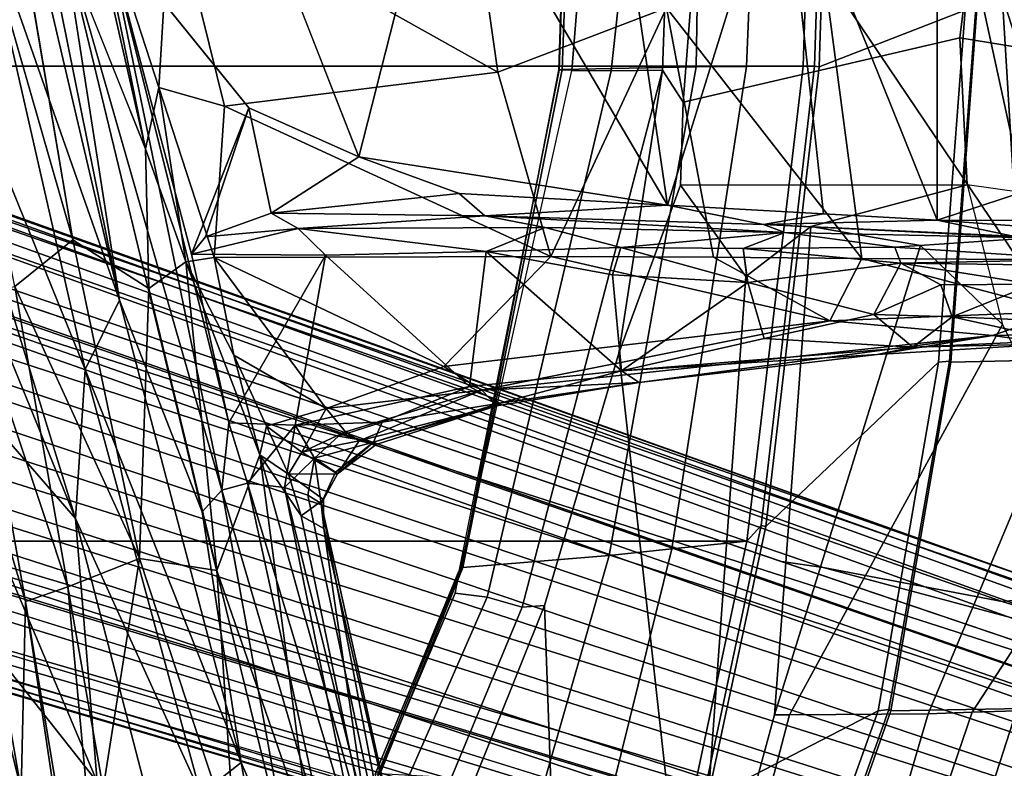
# Model space of a CAD drawing. Units: inches. Extents: x -10 to 220, y 6 to 130.
# Drawn here: x 51 to 54, y 24 to 26 of the extents above; entities that cross this region are included whole.
import ezdxf

# ---------------------------------------------------------------- set-up
doc = ezdxf.new("R2010")
doc.units = ezdxf.units.IN
doc.header["$MEASUREMENT"] = 0
for name, color, linetype in [('SEAT-BASE', 5, 'Continuous'), ('SEAT-CHASSIS', 5, 'Continuous'), ('SEAT-FABRIC', 5, 'Continuous'), ('SEAT-FRAME', 5, 'Continuous')]:
    doc.layers.add(name, color=color, linetype=linetype)

# ---------------------------------------------------------------- blocks, each defined once
blk = doc.blocks.new('1AERON2_B_TLIMANGL_ARMS_POSTUREFITSL_3T')
at = {"layer": 'SEAT-BASE'}
for points in [[(-0.6744, -1.1905, 4.1832), (-4.0382, -11.6139, 3.1616), (-4.1668, -11.6385, 3.2423), (-0.719, -1.1512, 4.3018)], [(-0.9319, -1.4933, 5.6622), (-0.719, -1.1512, 4.3018), (-4.1668, -11.6385, 3.2423), (-3.3384, -9.5727, 3.9879)], [(-0.6744, -1.1905, 4.1832), (-0.5847, -1.2614, 4.119), (-3.9113, -11.6394, 3.1096), (-4.0382, -11.6139, 3.1616)], [(-0.4265, -1.3128, 4.119), (-3.7957, -11.6821, 3.0957), (-3.9113, -11.6394, 3.1096), (-0.5847, -1.2614, 4.119)], [(-0.2684, -1.3642, 4.119), (-3.6772, -11.7154, 3.1096), (-3.7957, -11.6821, 3.0957), (-0.4265, -1.3128, 4.119)], [(-0.2684, -1.3642, 4.119), (-0.1542, -1.3595, 4.1832), (-3.5595, -11.7694, 3.1616), (-3.6772, -11.7154, 3.1096)], [(-0.095, -1.3539, 4.3018), (-3.47, -11.8649, 3.2423), (-3.5595, -11.7694, 3.1616), (-0.1542, -1.3595, 4.1832)], [(-0.095, -1.3539, 4.3018), (-0.1239, -1.7559, 5.6622), (-2.9258, -9.7068, 3.9879), (-3.47, -11.8649, 3.2423)], [(-0.9319, -1.4933, 5.6622), (-3.3384, -9.5727, 3.9879), (-3.3783, -9.5833, 4.1787), (-0.9734, -1.5819, 5.8711)], [(-1.0187, -1.578, 6.004), (-3.4299, -9.5829, 4.297), (-3.4972, -9.548, 4.4046), (-1.032, -1.6207, 6.1381)], [(-1.0187, -1.578, 6.004), (-0.9734, -1.5819, 5.8711), (-3.3783, -9.5833, 4.1787), (-3.4299, -9.5829, 4.297)], [(-1.032, -1.6207, 6.1381), (-3.1003, -8.2717, 4.6837), (-3.1559, -8.3768, 4.7054), (-1.0913, -1.6518, 6.156)], [(-1.2495, -1.6518, 6.5161), (-4.324, -12.2313, 4.2077), (-4.3746, -12.7122, 4.1389), (-1.0437, -1.701, 6.6264)], [(-1.2495, -1.6518, 6.5161), (-1.3248, -1.7804, 6.4477), (-3.8678, -10.5115, 4.5256), (-4.324, -12.2313, 4.2077)], [(-1.2492, -1.7567, 6.1669), (-1.0913, -1.6518, 6.156), (-3.1559, -8.3768, 4.7054), (-3.3759, -8.8451, 4.6181)], [(-0.8432, -1.8393, 6.6746), (-1.0437, -1.701, 6.6264), (-4.3746, -12.7122, 4.1389), (-4.2654, -12.7109, 4.1776)], [(-3.47, -8.8482, 4.7721), (-3.6648, -9.5971, 4.6557), (-1.3855, -1.7651, 6.3529), (-1.3883, -1.7602, 6.3093)], [(-3.47, -8.8482, 4.7721), (-1.3883, -1.7602, 6.3093), (-1.7149, -2.8952, 6.0373), (-3.5024, -8.957, 4.6757)], [(-0.1423, -1.8519, 5.8711), (-2.8999, -9.7388, 4.1787), (-2.9258, -9.7068, 3.9879), (-0.1239, -1.7559, 5.6622)], [(-1.3697, -1.7747, 6.3972), (-3.6981, -9.7963, 4.6397), (-3.8678, -10.5115, 4.5256), (-1.3248, -1.7804, 6.4477)], [(-3.6648, -9.5971, 4.6557), (-1.3855, -1.7651, 6.3529), (-1.3697, -1.7747, 6.3972), (-3.6981, -9.7963, 4.6397)], [(-0.7398, -1.9027, 6.6862), (-0.8432, -1.8393, 6.6746), (-4.2654, -12.7109, 4.1776), (-4.1487, -12.7665, 4.1833)], [(-0.1423, -1.8519, 5.8711), (-0.1033, -1.8754, 6.004), (-2.8578, -9.7688, 4.297), (-2.8999, -9.7388, 4.1787)], [(-0.1177, -1.9177, 6.1381), (-2.7829, -9.7801, 4.4046), (-2.8578, -9.7688, 4.297), (-0.1033, -1.8754, 6.004)], [(-4.1476, -12.7669, 4.1833), (-0.5199, -1.9742, 6.6862), (-0.7398, -1.9027, 6.6862), (-4.1487, -12.7665, 4.1833)], [(-0.088, -1.9778, 6.156), (-2.3706, -8.632, 4.7054), (-2.3538, -8.5142, 4.6837), (-0.1177, -1.9177, 6.1381)], [(-4.1476, -12.7669, 4.1833), (-4.0205, -12.7905, 4.1776), (-0.399, -1.9836, 6.6746), (-0.5199, -1.9742, 6.6862)], [(-4.0205, -12.7905, 4.1776), (-3.9329, -12.8557, 4.1389), (-0.1555, -1.9896, 6.6264), (-0.399, -1.9836, 6.6746)], [(-0.088, -1.9778, 6.156), (-0.0219, -2.1555, 6.1669), (-2.4678, -9.1401, 4.6181), (-2.3706, -8.632, 4.7054)], [(-0.1555, -1.9896, 6.6264), (-3.9329, -12.8557, 4.1389), (-3.6912, -12.4369, 4.2077), (0.04, -2.0708, 6.5161)], [(-3.6912, -12.4369, 4.2077), (-3.0494, -10.7774, 4.5256), (0.0253, -2.2191, 6.4477), (0.04, -2.0708, 6.5161)], [(0.0253, -2.2191, 6.4477), (-3.0494, -10.7774, 4.5256), (-2.7663, -10.099, 4.6397), (0.0649, -2.2409, 6.3972)], [(0.0834, -2.2423, 6.3529), (0.0649, -2.2409, 6.3972), (-2.7663, -10.099, 4.6397), (-2.6762, -9.9184, 4.6557)], [(0.0886, -2.2401, 6.3093), (0.0834, -2.2423, 6.3529), (-2.6762, -9.9184, 4.6557), (-2.3936, -9.1979, 4.7721)], [(-2.4313, -9.3051, 4.6757), (-0.3144, -3.3503, 6.0373), (0.0886, -2.2401, 6.3093), (-2.3936, -9.1979, 4.7721)], [(-2.1163, -4.3524, 5.6397), (-3.5024, -8.957, 4.6757), (-1.7149, -2.8952, 6.0373), (-1.9862, -3.8565, 5.78)], [(-0.6599, -4.2874, 5.78), (-0.3144, -3.3503, 6.0373), (-2.4313, -9.3051, 4.6757), (-0.8462, -4.7651, 5.6397)], [(-2.077, -4.2976, 5.633), (-3.4875, -8.973, 4.6372), (-3.5024, -8.957, 4.6757), (-2.1163, -4.3524, 5.6397)], [(-2.3126, -5.3009, 5.3925), (-3.3759, -8.8451, 4.6181), (-3.4875, -8.973, 4.6372), (-2.077, -4.2976, 5.633)], [(-0.8457, -4.6977, 5.633), (-2.4527, -9.3092, 4.6372), (-2.4678, -9.1401, 4.6181), (-1.2449, -5.6478, 5.3925)], [(-0.8462, -4.7651, 5.6397), (-2.4313, -9.3051, 4.6757), (-2.4527, -9.3092, 4.6372), (-0.8457, -4.6977, 5.633)], [(-2.3706, -8.632, 4.7054), (-2.7566, -10.0789, 4.4201), (-2.7829, -9.7801, 4.4046), (-2.3538, -8.5142, 4.6837)], [(-2.3706, -8.632, 4.7054), (-2.3706, -8.632, 4.7054), (-2.4678, -9.1401, 4.6181), (-2.7566, -10.0789, 4.4201)], [(-2.7566, -10.0789, 4.4201), (-2.4678, -9.1401, 4.6181), (-2.4527, -9.3092, 4.6372), (-2.7208, -10.0937, 4.4593)]]:
    blk.add_3dface(points, dxfattribs=at)
at = {"layer": 'SEAT-CHASSIS'}
for points in [[(-2.2323, -6.5098, 14.7682), (-0.2635, -5.7075, 14.6088), (-1.6616, -6.0146, 14.4086)], [(-0.2635, -5.7075, 14.6088), (-2.2323, -6.5098, 14.7682), (-0.203, -5.8857, 14.9404)], [(-0.203, -5.8857, 14.9404), (-2.2323, -6.5098, 14.7682), (-1.8092, -6.5375, 15.0401)], [(-1.8092, -6.5375, 15.0401), (-0.4566, -6.2286, 15.3731), (-0.203, -5.8857, 14.9404)], [(-1.5739, -6.3376, 14.1472), (0.7491, -5.8725, 14.5993), (-1.4409, -6.5021, 14.369)], [(0.7491, -5.8725, 14.5993), (-0.0987, -6.2749, 14.7264), (-1.4409, -6.5021, 14.369)], [(-1.6616, -6.0146, 14.4086), (-2.9795, -6.5711, 14.5545), (-2.2323, -6.5098, 14.7682)], [(-2.9795, -6.5711, 14.5545), (-1.6616, -6.0146, 14.4086), (-2.4814, -6.1774, 14.3218)], [(-1.6127, -6.6351, 15.3838), (0.8264, -6.0618, 15.8743), (-0.4566, -6.2286, 15.3731)], [(0.8264, -6.0618, 15.8743), (-1.6127, -6.6351, 15.3838), (0.8416, -6.1381, 15.9534)], [(-3.3095, -6.2823, 14.1355), (-1.9904, -6.1073, 14.1175), (-3.86, -6.3733, 13.9938)], [(-3.86, -6.3733, 13.9938), (-1.9904, -6.1073, 14.1175), (-3.0032, -6.3558, 13.9398)], [(-1.9904, -6.1073, 14.1175), (-1.6102, -6.1133, 14.1054), (-3.0032, -6.3558, 13.9398)], [(-3.0032, -6.3558, 13.9398), (-1.6102, -6.1133, 14.1054), (-2.4671, -6.3681, 13.9686)], [(-1.6102, -6.1133, 14.1054), (-1.5988, -6.2125, 14.0833), (-2.4671, -6.3681, 13.9686)], [(0.8416, -6.1381, 15.9534), (-1.6127, -6.6351, 15.3838), (-0.5685, -6.4718, 15.6807)], [(-2.9795, -6.5711, 14.5545), (-2.4814, -6.1774, 14.3218), (-3.3014, -6.3206, 14.2623)], [(-2.4261, -6.4883, 14.0204), (-2.4671, -6.3681, 13.9686), (-1.5988, -6.2125, 14.0833)], [(-1.5988, -6.2125, 14.0833), (-1.5739, -6.3376, 14.1472), (-2.4261, -6.4883, 14.0204)], [(-0.4566, -6.2286, 15.3731), (-1.8092, -6.5375, 15.0401), (-1.6127, -6.6351, 15.3838)], [(-1.1824, -6.7082, 14.7941), (-0.0987, -6.2749, 14.7264), (0.0879, -6.4186, 15.0466)], [(-1.5739, -6.3376, 14.1472), (-2.345, -6.6912, 14.2245), (-2.4261, -6.4883, 14.0204)], [(-2.345, -6.6912, 14.2245), (-1.5739, -6.3376, 14.1472), (-1.4409, -6.5021, 14.369)], [(-4.1559, -6.6477, 13.8417), (-2.4671, -6.3681, 13.9686), (-2.4261, -6.4883, 14.0204)], [(-2.4671, -6.3681, 13.9686), (-4.1559, -6.6477, 13.8417), (-3.2751, -6.4893, 13.8934)], [(-3.0032, -6.3558, 13.9398), (-2.4671, -6.3681, 13.9686), (-3.2751, -6.4893, 13.8934)], [(-0.4026, -6.5499, 14.9499), (-1.1824, -6.7082, 14.7941), (0.0879, -6.4186, 15.0466)], [(-2.1516, -6.9248, 15.4641), (-0.5685, -6.4718, 15.6807), (-2.2129, -6.8691, 15.4208)], [(-2.2129, -6.8691, 15.4208), (-0.5685, -6.4718, 15.6807), (-1.6127, -6.6351, 15.3838)], [(-0.5685, -6.4718, 15.6807), (-2.1516, -6.9248, 15.4641), (-0.5659, -6.597, 15.7112)], [(-4.1559, -6.6477, 13.8417), (-2.4261, -6.4883, 14.0204), (-2.9977, -6.5882, 13.9521)], [(-3.0141, -6.8659, 14.9695), (-2.2323, -6.5098, 14.7682), (-3.2497, -6.7742, 14.7194)], [(-2.2323, -6.5098, 14.7682), (-2.9795, -6.5711, 14.5545), (-3.2497, -6.7742, 14.7194)], [(-1.8092, -6.5375, 15.0401), (-2.2323, -6.5098, 14.7682), (-3.0141, -6.8659, 14.9695)], [(-2.4261, -6.4883, 14.0204), (-2.345, -6.6912, 14.2245), (-2.9977, -6.5882, 13.9521)], [(-2.345, -6.6912, 14.2245), (-1.4409, -6.5021, 14.369), (-1.5794, -6.7179, 14.5842)], [(-2.9246, -6.9802, 15.2926), (-1.8092, -6.5375, 15.0401), (-3.0141, -6.8659, 14.9695)], [(-1.6127, -6.6351, 15.3838), (-1.8092, -6.5375, 15.0401), (-2.9246, -6.9802, 15.2926)], [(-1.1824, -6.7082, 14.7941), (-0.4026, -6.5499, 14.9499), (-1.009, -6.7461, 14.877)], [(-0.4026, -6.5499, 14.9499), (-0.445, -6.7803, 15.0232), (-1.009, -6.7461, 14.877)], [(-2.9977, -6.5882, 13.9521), (-2.345, -6.6912, 14.2245), (-3.1694, -6.9628, 14.2297)], [(-1.9599, -6.945, 15.5006), (-0.5659, -6.597, 15.7112), (-2.1516, -6.9248, 15.4641)], [(-1.4815, -6.8395, 15.5665), (-0.5659, -6.597, 15.7112), (-1.9599, -6.945, 15.5006)], [(-1.4815, -6.8395, 15.5665), (-1.0665, -7.0015, 15.6453), (-0.5659, -6.597, 15.7112)], [(-1.6127, -6.6351, 15.3838), (-2.9246, -6.9802, 15.2926), (-2.2129, -6.8691, 15.4208)], [(-2.345, -6.6912, 14.2245), (-2.3795, -6.9113, 14.4703), (-3.1694, -6.9628, 14.2297)], [(-1.5794, -6.7179, 14.5842), (-2.3795, -6.9113, 14.4703), (-2.345, -6.6912, 14.2245)], [(-1.1824, -6.7082, 14.7941), (-1.5039, -6.8227, 14.8014), (-1.5794, -6.7179, 14.5842)], [(-1.5036, -6.8232, 14.8019), (-1.1824, -6.7082, 14.7941), (-1.009, -6.7461, 14.877)], [(-2.3795, -6.9113, 14.4703), (-1.5794, -6.7179, 14.5842), (-1.5039, -6.8227, 14.8014)], [(-1.4914, -6.9037, 14.8689), (-1.5036, -6.8232, 14.8019), (-1.009, -6.7461, 14.877)], [(-1.4914, -6.9037, 14.8689), (-1.009, -6.7461, 14.877), (-1.0613, -6.9327, 14.9306)], [(-0.445, -6.7803, 15.0232), (-1.0613, -6.9327, 14.9306), (-1.009, -6.7461, 14.877)], [(-0.9649, -7.7083, 15.1152), (-1.0613, -6.9327, 14.9306), (-0.445, -6.7803, 15.0232)], [(-0.5087, -7.6433, 15.1787), (-0.9649, -7.7083, 15.1152), (-0.445, -6.7803, 15.0232)], [(-2.0512, -7.0326, 14.8656), (-2.3795, -6.9113, 14.4703), (-1.5039, -6.8227, 14.8014)], [(-2.0512, -7.0326, 14.8656), (-1.5039, -6.8227, 14.8014), (-1.7688, -6.9592, 14.8622)], [(-1.4815, -6.8395, 15.5665), (-1.9599, -6.945, 15.5006), (-1.485, -7.2196, 15.5878)], [(-1.7688, -6.9592, 14.8622), (-1.5039, -6.8227, 14.8014), (-1.4914, -6.9037, 14.8689)], [(-1.4815, -6.8395, 15.5665), (-1.485, -7.2196, 15.5878), (-1.4087, -7.1419, 15.6425)], [(-1.4815, -6.8395, 15.5665), (-1.4324, -6.8784, 15.5815), (-1.0665, -7.0015, 15.6453)], [(-1.4815, -6.8395, 15.5665), (-1.4087, -7.1419, 15.6425), (-1.4324, -6.8784, 15.5815)], [(-3.0141, -6.8659, 14.9695), (-4.322, -7.2308, 15.1998), (-2.9246, -6.9802, 15.2926)], [(-3.2675, -7.129, 15.3424), (-2.1516, -6.9248, 15.4641), (-2.2129, -6.8691, 15.4208)], [(-3.2675, -7.129, 15.3424), (-2.2129, -6.8691, 15.4208), (-2.9246, -6.9802, 15.2926)], [(-1.4914, -6.9037, 14.8689), (-1.9194, -7.2218, 14.9909), (-1.7688, -6.9592, 14.8622)], [(-1.9194, -7.2218, 14.9909), (-1.4914, -6.9037, 14.8689), (-1.8004, -7.5552, 15.0631)], [(-1.4914, -6.9037, 14.8689), (-1.4884, -7.8592, 15.0912), (-1.8004, -7.5552, 15.0631)], [(-1.4884, -7.8592, 15.0912), (-1.4914, -6.9037, 14.8689), (-1.0613, -6.9327, 14.9306)], [(-1.4324, -6.8784, 15.5815), (-1.3649, -7.0648, 15.6525), (-1.0665, -7.0015, 15.6453)], [(-1.4087, -7.1419, 15.6425), (-1.3649, -7.0648, 15.6525), (-1.4324, -6.8784, 15.5815)], [(-3.2675, -7.129, 15.3424), (-3.1983, -7.232, 15.3702), (-2.1516, -6.9248, 15.4641)], [(-2.1516, -6.9248, 15.4641), (-3.1983, -7.232, 15.3702), (-2.132, -6.9976, 15.48)], [(-2.3795, -6.9113, 14.4703), (-3.1558, -7.1794, 14.5135), (-3.1694, -6.9628, 14.2297)], [(-3.1558, -7.1794, 14.5135), (-2.3795, -6.9113, 14.4703), (-2.0512, -7.0326, 14.8656)], [(-2.132, -6.9976, 15.48), (-1.9599, -6.945, 15.5006), (-2.1516, -6.9248, 15.4641)], [(-1.9669, -7.1332, 15.5045), (-1.9599, -6.945, 15.5006), (-2.132, -6.9976, 15.48)], [(-1.9701, -7.0522, 14.9119), (-2.0512, -7.0326, 14.8656), (-1.7688, -6.9592, 14.8622)], [(-1.7688, -6.9592, 14.8622), (-1.9194, -7.2218, 14.9909), (-1.9701, -7.0522, 14.9119)], [(-1.485, -7.2196, 15.5878), (-1.9599, -6.945, 15.5006), (-1.9669, -7.1332, 15.5045)], [(-0.9649, -7.7083, 15.1152), (-1.4884, -7.8592, 15.0912), (-1.0613, -6.9327, 14.9306)], [(-2.9246, -6.9802, 15.2926), (-4.322, -7.2308, 15.1998), (-3.2675, -7.129, 15.3424)], [(-0.2617, -7.5542, 15.9732), (-0.3406, -6.9756, 15.8048), (-1.2056, -7.3139, 15.7479)], [(-2.132, -6.9976, 15.48), (-3.1984, -7.3176, 15.3501), (-2.1434, -7.103, 15.4506)], [(-3.1983, -7.232, 15.3702), (-3.1984, -7.3176, 15.3501), (-2.132, -6.9976, 15.48)], [(-1.9669, -7.1332, 15.5045), (-2.132, -6.9976, 15.48), (-2.1434, -7.103, 15.4506)], [(-1.2056, -7.3139, 15.7479), (-1.0665, -7.0015, 15.6453), (-1.3649, -7.0648, 15.6525)], [(-2.2239, -7.1503, 15.0312), (-3.2085, -7.355, 14.8386), (-2.0512, -7.0326, 14.8656)], [(-3.1558, -7.1794, 14.5135), (-2.0512, -7.0326, 14.8656), (-3.2085, -7.355, 14.8386)], [(-2.0512, -7.0326, 14.8656), (-2.106, -7.1146, 14.9827), (-2.2239, -7.1503, 15.0312)], [(-2.106, -7.1146, 14.9827), (-2.0512, -7.0326, 14.8656), (-1.9701, -7.0522, 14.9119)], [(-2.106, -7.1146, 14.9827), (-1.9701, -7.0522, 14.9119), (-2.0433, -7.1522, 15.0048)], [(-2.0433, -7.1522, 15.0048), (-1.9701, -7.0522, 14.9119), (-1.9194, -7.2218, 14.9909)], [(-1.3726, -7.6715, 15.837), (-1.3649, -7.0648, 15.6525), (-1.4087, -7.1419, 15.6425)], [(-1.3649, -7.0648, 15.6525), (-1.3726, -7.6715, 15.837), (-1.3099, -7.5985, 15.8421)], [(-1.3649, -7.0648, 15.6525), (-1.3099, -7.5985, 15.8421), (-1.2056, -7.3139, 15.7479)], [(-2.1434, -7.103, 15.4506), (-3.1984, -7.3176, 15.3501), (-3.8342, -7.522, 15.2409)], [(-2.1655, -7.1693, 15.3953), (-2.1434, -7.103, 15.4506), (-3.8342, -7.522, 15.2409)], [(-2.1783, -7.2137, 15.2136), (-2.2239, -7.1503, 15.0312), (-2.106, -7.1146, 14.9827)], [(-2.1783, -7.2137, 15.2136), (-2.106, -7.1146, 14.9827), (-2.1047, -7.2533, 15.2238)], [(-2.0605, -7.1879, 15.4433), (-2.1434, -7.103, 15.4506), (-2.1655, -7.1693, 15.3953)], [(-2.1434, -7.103, 15.4506), (-2.0605, -7.1879, 15.4433), (-1.9669, -7.1332, 15.5045)], [(-2.0433, -7.1522, 15.0048), (-2.1047, -7.2533, 15.2238), (-2.106, -7.1146, 14.9827)], [(-2.2604, -7.2151, 15.2149), (-3.2085, -7.355, 14.8386), (-2.2239, -7.1503, 15.0312)], [(-2.2239, -7.1503, 15.0312), (-2.1783, -7.2137, 15.2136), (-2.2604, -7.2151, 15.2149)], [(-2.0433, -7.1522, 15.0048), (-2.0116, -7.315, 15.1589), (-2.1047, -7.2533, 15.2238)], [(-1.9669, -7.1332, 15.5045), (-2.0605, -7.1879, 15.4433), (-1.998, -7.2565, 15.4638)], [(-1.9862, -7.2766, 15.0759), (-2.0433, -7.1522, 15.0048), (-1.9194, -7.2218, 14.9909)], [(-2.0433, -7.1522, 15.0048), (-1.9862, -7.2766, 15.0759), (-2.0116, -7.315, 15.1589)], [(-1.9669, -7.1332, 15.5045), (-1.998, -7.2565, 15.4638), (-1.9581, -7.3805, 15.4657)], [(-1.9669, -7.1332, 15.5045), (-1.8574, -7.6279, 15.572), (-1.485, -7.2196, 15.5878)], [(-1.9581, -7.3805, 15.4657), (-1.8574, -7.6279, 15.572), (-1.9669, -7.1332, 15.5045)], [(-1.485, -7.2196, 15.5878), (-1.474, -7.6752, 15.6545), (-1.4087, -7.1419, 15.6425)], [(-1.4061, -7.8426, 15.7823), (-1.4087, -7.1419, 15.6425), (-1.474, -7.6752, 15.6545)], [(-1.4087, -7.1419, 15.6425), (-1.4061, -7.8426, 15.7823), (-1.3726, -7.6715, 15.837)], [(-3.8342, -7.522, 15.2409), (-2.1892, -7.2068, 15.3249), (-2.1655, -7.1693, 15.3953)], [(-2.1892, -7.2068, 15.3249), (-2.0605, -7.1879, 15.4433), (-2.1655, -7.1693, 15.3953)], [(-2.1892, -7.2068, 15.3249), (-3.8342, -7.522, 15.2409), (-3.5023, -7.4998, 15.1548)], [(-3.5023, -7.4998, 15.1548), (-2.2604, -7.2151, 15.2149), (-2.1892, -7.2068, 15.3249)], [(-2.1892, -7.2068, 15.3249), (-2.2604, -7.2151, 15.2149), (-2.1783, -7.2137, 15.2136)], [(-2.0605, -7.1879, 15.4433), (-2.1892, -7.2068, 15.3249), (-2.0999, -7.2475, 15.3469)], [(-2.1783, -7.2137, 15.2136), (-2.1047, -7.2533, 15.2238), (-2.1892, -7.2068, 15.3249)], [(-2.1892, -7.2068, 15.3249), (-2.1047, -7.2533, 15.2238), (-2.0999, -7.2475, 15.3469)], [(-2.0605, -7.1879, 15.4433), (-2.0999, -7.2475, 15.3469), (-2.0151, -7.3556, 15.3707)], [(-1.998, -7.2565, 15.4638), (-2.0605, -7.1879, 15.4433), (-2.0151, -7.3556, 15.3707)], [(-3.2085, -7.355, 14.8386), (-2.2604, -7.2151, 15.2149), (-3.5023, -7.4998, 15.1548)], [(-1.8676, -7.6632, 15.1741), (-1.9862, -7.2766, 15.0759), (-1.9194, -7.2218, 14.9909)], [(-1.9194, -7.2218, 14.9909), (-1.8004, -7.5552, 15.0631), (-1.8676, -7.6632, 15.1741)], [(-1.8574, -7.6279, 15.572), (-1.474, -7.6752, 15.6545), (-1.485, -7.2196, 15.5878)], [(-2.0151, -7.3556, 15.3707), (-2.0999, -7.2475, 15.3469), (-2.1047, -7.2533, 15.2238)], [(-2.0221, -7.363, 15.2752), (-2.1047, -7.2533, 15.2238), (-2.0116, -7.315, 15.1589)], [(-2.0221, -7.363, 15.2752), (-2.0151, -7.3556, 15.3707), (-2.1047, -7.2533, 15.2238)], [(-2.0151, -7.3556, 15.3707), (-1.9581, -7.3805, 15.4657), (-1.998, -7.2565, 15.4638)], [(-2.0116, -7.315, 15.1589), (-1.9862, -7.2766, 15.0759), (-1.8676, -7.6632, 15.1741)], [(-2.0116, -7.315, 15.1589), (-1.9124, -7.7061, 15.3417), (-2.0221, -7.363, 15.2752)], [(-1.9124, -7.7061, 15.3417), (-2.0116, -7.315, 15.1589), (-1.8676, -7.6632, 15.1741)], [(-0.2617, -7.5542, 15.9732), (-1.2056, -7.3139, 15.7479), (-1.3422, -8.1907, 16.0593)], [(-1.3422, -8.1907, 16.0593), (-1.2056, -7.3139, 15.7479), (-1.3099, -7.5985, 15.8421)], [(-1.9124, -7.7061, 15.3417), (-2.0151, -7.3556, 15.3707), (-2.0221, -7.363, 15.2752)], [(-1.9045, -7.7148, 15.4497), (-1.9581, -7.3805, 15.4657), (-2.0151, -7.3556, 15.3707)], [(-1.9124, -7.7061, 15.3417), (-1.9045, -7.7148, 15.4497), (-2.0151, -7.3556, 15.3707)], [(-1.9045, -7.7148, 15.4497), (-1.8574, -7.6279, 15.572), (-1.9581, -7.3805, 15.4657)], [(-1.8676, -7.6632, 15.1741), (-1.8004, -7.5552, 15.0631), (-1.6709, -8.6509, 15.4108)], [(-1.8004, -7.5552, 15.0631), (-1.4884, -7.8592, 15.0912), (-1.6709, -8.6509, 15.4108)], [(-0.1339, -8.0129, 16.1372), (-0.2617, -7.5542, 15.9732), (-1.3422, -8.1907, 16.0593)], [(-1.3726, -7.6715, 15.837), (-1.3422, -8.1907, 16.0593), (-1.3099, -7.5985, 15.8421)], [(-1.8131, -8.0601, 15.6566), (-1.8574, -7.6279, 15.572), (-1.9045, -7.7148, 15.4497)], [(-1.474, -7.6752, 15.6545), (-1.8574, -7.6279, 15.572), (-1.8131, -8.0601, 15.6566)], [(-0.9649, -7.7083, 15.1152), (-0.5087, -7.6433, 15.1787), (-0.7823, -8.1877, 15.2831)], [(-1.8676, -7.6632, 15.1741), (-1.8463, -8.1096, 15.4782), (-1.9124, -7.7061, 15.3417)], [(-1.8676, -7.6632, 15.1741), (-1.6709, -8.6509, 15.4108), (-1.7121, -9.1131, 15.7196)], [(-1.8676, -7.6632, 15.1741), (-1.7121, -9.1131, 15.7196), (-1.8463, -8.1096, 15.4782)], [(-1.8131, -8.0601, 15.6566), (-1.5402, -8.0345, 15.7072), (-1.474, -7.6752, 15.6545)], [(-1.4632, -8.0578, 15.7524), (-1.474, -7.6752, 15.6545), (-1.5402, -8.0345, 15.7072)], [(-1.474, -7.6752, 15.6545), (-1.4632, -8.0578, 15.7524), (-1.4061, -7.8426, 15.7823)], [(-1.3972, -8.4628, 16.1333), (-1.3726, -7.6715, 15.837), (-1.4203, -8.5238, 15.9779)], [(-1.3726, -7.6715, 15.837), (-1.4061, -7.8426, 15.7823), (-1.4203, -8.5238, 15.9779)], [(-1.3422, -8.1907, 16.0593), (-1.3726, -7.6715, 15.837), (-1.3972, -8.4628, 16.1333)], [(-1.9124, -7.7061, 15.3417), (-1.8463, -8.1096, 15.4782), (-1.9045, -7.7148, 15.4497)], [(-0.7823, -8.1877, 15.2831), (-1.4884, -7.8592, 15.0912), (-0.9649, -7.7083, 15.1152)], [(-1.8463, -8.1096, 15.4782), (-1.8131, -8.0601, 15.6566), (-1.9045, -7.7148, 15.4497)], [(-1.4632, -8.0578, 15.7524), (-1.4203, -8.5238, 15.9779), (-1.4061, -7.8426, 15.7823)], [(-1.4884, -7.8592, 15.0912), (-1.4903, -8.3212, 15.2357), (-1.6709, -8.6509, 15.4108)], [(-1.4903, -8.3212, 15.2357), (-1.4884, -7.8592, 15.0912), (-0.7823, -8.1877, 15.2831)], [(-0.2933, -8.5172, 16.3525), (-0.1339, -8.0129, 16.1372), (-1.3422, -8.1907, 16.0593)], [(-1.5625, -8.4182, 15.8098), (-1.5402, -8.0345, 15.7072), (-1.8131, -8.0601, 15.6566)], [(-1.4632, -8.0578, 15.7524), (-1.5402, -8.0345, 15.7072), (-1.5625, -8.4177, 15.8097)], [(-1.8131, -8.0601, 15.6566), (-1.8463, -8.1096, 15.4782), (-1.7667, -8.7857, 15.7309)], [(-1.7215, -8.4645, 15.7827), (-1.5625, -8.4182, 15.8098), (-1.8131, -8.0601, 15.6566)], [(-1.8131, -8.0601, 15.6566), (-1.7667, -8.7857, 15.7309), (-1.7457, -8.8868, 15.8614)], [(-1.7457, -8.8868, 15.8614), (-1.7215, -8.4645, 15.7827), (-1.8131, -8.0601, 15.6566)], [(-1.4652, -8.4049, 15.8604), (-1.4632, -8.0578, 15.7524), (-1.5625, -8.4177, 15.8097)], [(-1.4632, -8.0578, 15.7524), (-1.4652, -8.4049, 15.8604), (-1.4203, -8.5238, 15.9779)], [(-1.7667, -8.7857, 15.7309), (-1.8463, -8.1096, 15.4782), (-1.7121, -9.1131, 15.7196)], [(-1.4942, -8.7417, 15.409), (-0.7823, -8.1877, 15.2831), (-0.6786, -8.6343, 15.4759)], [(-0.7823, -8.1877, 15.2831), (-1.4942, -8.7417, 15.409), (-1.4903, -8.3212, 15.2357)], [(-1.3972, -8.4628, 16.1333), (-1.3673, -8.6329, 16.2553), (-1.3422, -8.1907, 16.0593)], [(-1.3673, -8.6329, 16.2553), (-0.2933, -8.5172, 16.3525), (-1.3422, -8.1907, 16.0593)], [(-1.4903, -8.3212, 15.2357), (-1.4942, -8.7417, 15.409), (-1.6709, -8.6509, 15.4108)], [(-1.4652, -8.4049, 15.8604), (-1.5625, -8.4182, 15.8098), (-1.5068, -8.8523, 16.0004)], [(-1.4652, -8.4049, 15.8604), (-1.5068, -8.8523, 16.0004), (-1.4619, -8.8359, 16.0426)], [(-1.4619, -8.8359, 16.0426), (-1.4203, -8.5238, 15.9779), (-1.4652, -8.4049, 15.8604)], [(-1.6525, -8.7765, 15.9182), (-1.5625, -8.4182, 15.8098), (-1.7215, -8.4645, 15.7827)], [(-1.6525, -8.7765, 15.9182), (-1.5068, -8.8523, 16.0004), (-1.5625, -8.4182, 15.8098)], [(-1.6525, -8.7765, 15.9182), (-1.7215, -8.4645, 15.7827), (-1.7457, -8.8868, 15.8614)], [(-1.4306, -9.1716, 16.5136), (-1.3972, -8.4628, 16.1333), (-1.4349, -9.2273, 16.3961)], [(-1.4203, -8.5238, 15.9779), (-1.4349, -9.2273, 16.3961), (-1.3972, -8.4628, 16.1333)], [(-1.4306, -9.1716, 16.5136), (-1.3851, -8.9556, 16.4336), (-1.3972, -8.4628, 16.1333)], [(-1.3673, -8.6329, 16.2553), (-1.3972, -8.4628, 16.1333), (-1.3851, -8.9556, 16.4336)], [(-1.4619, -8.8359, 16.0426), (-1.4349, -9.2273, 16.3961), (-1.4203, -8.5238, 15.9779)], [(-0.2933, -8.5172, 16.3525), (-1.3673, -8.6329, 16.2553), (-1.3851, -8.9556, 16.4336)], [(-0.1823, -8.9565, 16.6271), (-0.2933, -8.5172, 16.3525), (-1.3851, -8.9556, 16.4336)], [(-0.6786, -8.6343, 15.4759), (0.0383, -9.0928, 15.8044), (-1.4967, -9.186, 15.6471)], [(-1.4967, -9.186, 15.6471), (-1.4942, -8.7417, 15.409), (-0.6786, -8.6343, 15.4759)], [(-1.6447, -9.3098, 15.7616), (-1.7121, -9.1131, 15.7196), (-1.6709, -8.6509, 15.4108)], [(-1.6709, -8.6509, 15.4108), (-1.4942, -8.7417, 15.409), (-1.6447, -9.3098, 15.7616)], [(-1.4942, -8.7417, 15.409), (-1.4967, -9.186, 15.6471), (-1.6447, -9.3098, 15.7616)], [(-1.7457, -8.8868, 15.8614), (-1.6591, -8.9985, 16.0066), (-1.6525, -8.7765, 15.9182)], [(-1.5683, -8.9663, 16.0297), (-1.6525, -8.7765, 15.9182), (-1.6591, -8.9985, 16.0066)], [(-1.6525, -8.7765, 15.9182), (-1.5683, -8.9663, 16.0297), (-1.5068, -8.8523, 16.0004)], [(-1.7121, -9.1131, 15.7196), (-1.7361, -9.2857, 15.9433), (-1.7667, -8.7857, 15.7309)], [(-1.7667, -8.7857, 15.7309), (-1.7361, -9.2857, 15.9433), (-1.7457, -8.8868, 15.8614)], [(-1.5672, -9.2278, 16.1794), (-1.5068, -8.8523, 16.0004), (-1.5683, -8.9663, 16.0297)], [(-1.5068, -8.8523, 16.0004), (-1.5672, -9.2278, 16.1794), (-1.5122, -9.2147, 16.2044)], [(-1.5122, -9.2147, 16.2044), (-1.4969, -9.3674, 16.3245), (-1.5068, -8.8523, 16.0004)], [(-1.4969, -9.3674, 16.3245), (-1.4619, -8.8359, 16.0426), (-1.5068, -8.8523, 16.0004)], [(-1.4349, -9.2273, 16.3961), (-1.4619, -8.8359, 16.0426), (-1.4969, -9.3674, 16.3245)], [(-1.7457, -8.8868, 15.8614), (-1.7271, -9.3004, 16.0464), (-1.6591, -8.9985, 16.0066)], [(-1.7457, -8.8868, 15.8614), (-1.7361, -9.2857, 15.9433), (-1.7271, -9.3004, 16.0464)], [(-1.6591, -8.9985, 16.0066), (-1.5672, -9.2286, 16.1799), (-1.5683, -8.9663, 16.0297)], [(-1.4028, -9.2009, 16.5981), (-1.3851, -8.9556, 16.4336), (-1.4306, -9.1716, 16.5136)], [(-1.3851, -8.9556, 16.4336), (-1.4028, -9.2009, 16.5981), (-1.3861, -9.3862, 16.7655)], [(-1.3851, -8.9556, 16.4336), (-1.3861, -9.3862, 16.7655), (-1.3051, -9.2007, 16.6162)], [(-1.3051, -9.2007, 16.6162), (-0.1823, -8.9565, 16.6271), (-1.3851, -8.9556, 16.4336)], [(-1.3051, -9.2007, 16.6162), (-1.1593, -9.2725, 16.7172), (-0.1823, -8.9565, 16.6271)], [(-1.1593, -9.2725, 16.7172), (-0.4107, -9.1742, 16.758), (-0.1823, -8.9565, 16.6271)], [(-1.6591, -8.9985, 16.0066), (-1.7271, -9.3004, 16.0464), (-1.6703, -9.2476, 16.1295)], [(-1.6703, -9.2476, 16.1295), (-1.5672, -9.2286, 16.1799), (-1.6591, -8.9985, 16.0066)], [(-1.4985, -9.5194, 15.8713), (-1.4967, -9.186, 15.6471), (0.0376, -9.0928, 15.8044)], [(0.0376, -9.0928, 15.8044), (0.0127, -9.4325, 16.0083), (-1.4985, -9.5194, 15.8713)], [(-1.7014, -9.6283, 16.0832), (-1.7361, -9.2857, 15.9433), (-1.7121, -9.1131, 15.7196)], [(-1.7121, -9.1131, 15.7196), (-1.6447, -9.3098, 15.7616), (-1.7014, -9.6283, 16.0832)]]:
    blk.add_3dface(points, dxfattribs=at)
for points, invisible_edges in [([(-1.1824, -6.7082, 14.7941), (-1.5794, -6.7179, 14.5842), (-0.0987, -6.2749, 14.7264)], 2), ([(-1.5794, -6.7179, 14.5842), (-1.4409, -6.5021, 14.369), (-0.0987, -6.2749, 14.7264)], 12), ([(-0.5659, -6.597, 15.7112), (-1.0665, -7.0015, 15.6453), (-0.3406, -6.9756, 15.8048)], 2), ([(-1.0665, -7.0015, 15.6453), (-1.2056, -7.3139, 15.7479), (-0.3406, -6.9756, 15.8048)], 12)]:
    blk.add_3dface(points, dxfattribs=dict(at, invisible_edges=invisible_edges))
at = {"layer": 'SEAT-FABRIC'}
for points in [[(0.2071, -8.6124, 18.8415), (0.2071, 8.6124, 18.8415), (-0.9484, 8.5757, 18.7401), (-0.9484, -8.5757, 18.7401)], [(-2.2958, -8.4159, 18.6241), (-0.9484, -8.5757, 18.7401), (-0.9484, 8.5757, 18.7401), (-2.2958, 8.4159, 18.6241)], [(-2.2958, -8.4159, 18.6241), (-2.2958, 8.4159, 18.6241), (-3.0137, 8.263, 18.5475), (-3.0137, -8.263, 18.5475)], [(-3.0137, -8.263, 18.5475), (-3.0218, -8.2921, 18.5174), (-2.2521, -8.4561, 18.5986), (-2.2958, -8.4159, 18.6241)], [(-0.9484, -8.5757, 18.7401), (-2.2958, -8.4159, 18.6241), (-2.2521, -8.4561, 18.5986), (-0.9478, -8.608, 18.7102)], [(-0.9484, -8.5757, 18.7401), (-0.9478, -8.608, 18.7102), (0.2065, -8.6447, 18.8113), (0.2071, -8.6124, 18.8415)]]:
    blk.add_3dface(points, dxfattribs=at)
at = {"layer": 'SEAT-FRAME'}
for points in [[(-2.4434, -7.5871, 17.6561), (-2.4554, -7.678, 17.5434), (-3.0321, -7.4258, 17.3306), (-2.9718, -7.364, 17.4633)], [(-2.9811, -7.8404, 18.3483), (-2.3373, -8.0247, 18.4267), (-2.3705, -7.6092, 17.9164), (-2.9559, -7.3744, 17.7992)], [(-2.9718, -7.364, 17.4633), (-2.9577, -7.3607, 17.6794), (-2.3812, -7.598, 17.8027), (-2.4434, -7.5871, 17.6561)], [(-2.3812, -7.598, 17.8027), (-2.9577, -7.3607, 17.6794), (-2.9568, -7.3676, 17.7393), (-2.3645, -7.6073, 17.8617)], [(-2.3705, -7.6092, 17.9164), (-2.3645, -7.6073, 17.8617), (-2.9568, -7.3676, 17.7393), (-2.9559, -7.3744, 17.7992)], [(-2.4835, -7.778, 17.5636), (-3.092, -7.5255, 17.3381), (-3.0321, -7.4258, 17.3306), (-2.4554, -7.678, 17.5434)], [(-3.1814, -7.5589, 17.4047), (-3.092, -7.5255, 17.3381), (-2.4835, -7.778, 17.5636), (-2.4788, -7.8409, 17.6378)], [(-4.2487, -7.9044, 17.7077), (-4.5353, -7.679, 17.5927), (-3.1814, -7.5589, 17.4047), (-2.4788, -7.8409, 17.6378)], [(-2.4434, -7.5871, 17.6561), (-0.9608, -7.9184, 17.9483), (-0.9616, -8.0302, 17.8996), (-2.4554, -7.678, 17.5434)], [(-2.3812, -7.598, 17.8027), (-2.4434, -7.5871, 17.6561), (-0.9608, -7.9184, 17.9483), (-0.9595, -7.8832, 18.0317)], [(-2.3812, -7.598, 17.8027), (-2.3645, -7.6073, 17.8617), (-0.9586, -7.8823, 18.0915), (-0.9595, -7.8832, 18.0317)], [(-0.9577, -7.891, 18.1509), (-0.9586, -7.8823, 18.0915), (-2.3645, -7.6073, 17.8617), (-2.3705, -7.6092, 17.9164)], [(-0.9503, -8.2715, 18.6158), (-0.9577, -7.891, 18.1509), (-2.3705, -7.6092, 17.9164), (-2.3373, -8.0247, 18.4267)], [(-2.4835, -7.778, 17.5636), (-2.4554, -7.678, 17.5434), (-0.9616, -8.0302, 17.8996), (-0.9598, -8.1764, 18.0166)], [(-1.7622, -8.0524, 17.8849), (-2.4788, -7.8409, 17.6378), (-2.4835, -7.778, 17.5636), (-0.9598, -8.1764, 18.0166)], [(-4.2487, -7.9044, 17.7077), (-2.4788, -7.8409, 17.6378), (-1.7622, -8.0524, 17.8849), (-3.6452, -8.2618, 17.8734)], [(-2.318, -8.2024, 18.5612), (-2.3373, -8.0247, 18.4267), (-2.9811, -7.8404, 18.3483), (-2.9945, -8.0352, 18.4881)], [(0.1931, -7.9204, 18.1392), (-0.9595, -7.8832, 18.0317), (-0.9586, -7.8823, 18.0915), (0.1946, -7.9196, 18.2137)], [(-0.9577, -7.891, 18.1509), (0.196, -7.9326, 18.2872), (0.1946, -7.9196, 18.2137), (-0.9586, -7.8823, 18.0915)], [(-0.9608, -7.9184, 17.9483), (-0.9595, -7.8832, 18.0317), (0.1931, -7.9204, 18.1392), (0.1907, -8.0116, 18.0198)], [(-0.9503, -8.2715, 18.6158), (0.2043, -8.291, 18.6995), (0.196, -7.9326, 18.2872), (-0.9577, -7.891, 18.1509)], [(0.1907, -8.0116, 18.0198), (0.191, -8.1559, 18.038), (-0.9616, -8.0302, 17.8996), (-0.9608, -7.9184, 17.9483)], [(-3.8222, -7.9543, 18.4355), (-3.6736, -8.4671, 18.8646), (-2.7777, -8.7881, 18.9945), (-3.0287, -8.3042, 18.5544)], [(-2.2958, -8.4159, 18.6241), (-2.318, -8.2024, 18.5612), (-2.9945, -8.0352, 18.4881), (-3.0137, -8.263, 18.5475)], [(-2.318, -8.2024, 18.5612), (-0.9489, -8.415, 18.7041), (-0.9503, -8.2715, 18.6158), (-2.3373, -8.0247, 18.4267)], [(-0.9598, -8.1764, 18.0166), (-0.9616, -8.0302, 17.8996), (0.191, -8.1559, 18.038), (0.1932, -8.2164, 18.1484)], [(-3.6452, -8.2618, 17.8734), (-1.7622, -8.0524, 17.8849), (-1.2857, -8.2275, 18.1057), (-1.5447, -8.413, 18.173)], [(-1.7622, -8.0524, 17.8849), (-0.9598, -8.1764, 18.0166), (-1.0503, -8.2348, 18.089), (-1.2857, -8.2275, 18.1057)], [(-0.3811, -8.287, 18.1533), (-1.0503, -8.2348, 18.089), (-0.9598, -8.1764, 18.0166), (0.1932, -8.2164, 18.1484)], [(-2.2958, -8.4159, 18.6241), (-0.9484, -8.5757, 18.7401), (-0.9489, -8.415, 18.7041), (-2.318, -8.2024, 18.5612)], [(-1.2846, -9.0411, 18.1152), (-1.4035, -8.5975, 18.1323), (-1.5447, -8.413, 18.173), (-1.2857, -8.2275, 18.1057)], [(-1.0503, -8.2348, 18.089), (-0.8682, -9.0205, 18.089), (-1.2846, -9.0411, 18.1152), (-1.2857, -8.2275, 18.1057)], [(-0.8682, -9.0205, 18.089), (-1.0503, -8.2348, 18.089), (-0.3811, -8.287, 18.1533), (-0.4027, -9.0781, 18.155)], [(-3.6723, -8.3054, 17.9064), (-3.6452, -8.2618, 17.8734), (-2.789, -8.4937, 18.0175), (-2.7889, -8.537, 18.0233)], [(-1.5447, -8.413, 18.173), (-1.4035, -8.5975, 18.1323), (-2.789, -8.4937, 18.0175), (-3.6452, -8.2618, 17.8734)], [(0.2064, -8.4622, 18.807), (0.2043, -8.291, 18.6995), (-0.9503, -8.2715, 18.6158), (-0.9489, -8.415, 18.7041)], [(-3.0287, -8.3042, 18.5544), (-2.2543, -8.4695, 18.6357), (-2.2521, -8.4561, 18.5986), (-3.0218, -8.2921, 18.5174)], [(-3.6723, -8.3054, 17.9064), (-2.7889, -8.537, 18.0233), (-2.7861, -8.9302, 18.2544), (-3.7697, -8.6417, 18.156)], [(-3.0287, -8.3042, 18.5544), (-2.7777, -8.7881, 18.9945), (-1.7884, -8.9601, 19.0903), (-2.2543, -8.4695, 18.6357)], [(0.2071, -8.6124, 18.8415), (0.2064, -8.4622, 18.807), (-0.9489, -8.415, 18.7041), (-0.9484, -8.5757, 18.7401)], [(-3.6862, -8.4949, 18.8453), (-2.7743, -8.8187, 18.9756), (-2.7777, -8.7881, 18.9945), (-3.6736, -8.4671, 18.8646)], [(-2.2543, -8.4695, 18.6357), (-0.9503, -8.6214, 18.7473), (-0.9478, -8.608, 18.7102), (-2.2521, -8.4561, 18.5986)], [(-2.2543, -8.4695, 18.6357), (-1.7884, -8.9601, 19.0903), (-0.7895, -9.0351, 19.1816), (-0.9503, -8.6214, 18.7473)], [(-3.6913, -8.5023, 18.8668), (-2.7779, -8.8245, 18.9944), (-2.7743, -8.8187, 18.9756), (-3.6862, -8.4949, 18.8453)], [(-1.4572, -8.9083, 18.1502), (-1.6813, -9.1418, 18.242), (-2.7889, -8.537, 18.0233), (-2.789, -8.4937, 18.0175)], [(-1.4572, -8.9083, 18.1502), (-2.789, -8.4937, 18.0175), (-2.789, -8.4937, 18.0175), (-1.4035, -8.5975, 18.1323)], [(-2.7585, -9.899, 20.5265), (-2.7779, -8.8245, 18.9944), (-3.6913, -8.5023, 18.8668), (-4.0539, -9.7849, 20.1381)], [(-2.7889, -8.537, 18.0233), (-1.6813, -9.1418, 18.242), (-1.9571, -9.2778, 18.4365), (-2.7861, -8.9302, 18.2544)], [(-1.2846, -9.0411, 18.1152), (-1.6813, -9.1418, 18.242), (-1.4572, -8.9083, 18.1502), (-1.4035, -8.5975, 18.1323)], [(-0.9503, -8.6214, 18.7473), (0.2045, -8.6581, 18.8484), (0.2065, -8.6447, 18.8113), (-0.9478, -8.608, 18.7102)], [(-0.9503, -8.6214, 18.7473), (-0.7895, -9.0351, 19.1816), (0.2132, -9.0387, 19.2724), (0.2045, -8.6581, 18.8484)], [(-3.8268, -8.6985, 18.4396), (-3.7697, -8.6417, 18.156), (-2.7861, -8.9302, 18.2544), (-2.7818, -9.0555, 18.6094)], [(-3.8268, -8.6985, 18.4396), (-2.7818, -9.0555, 18.6094), (-2.7773, -9.181, 18.9768), (-3.9622, -8.7985, 18.7723)], [(-3.9622, -8.7985, 18.7723), (-2.7773, -9.181, 18.9768), (-2.7629, -10.0035, 20.1658), (-4.1876, -9.7678, 19.711)], [(-1.7856, -8.9907, 19.0714), (-1.7884, -8.9601, 19.0903), (-2.7777, -8.7881, 18.9945), (-2.7743, -8.8187, 18.9756)], [(-1.7885, -8.9946, 19.0868), (-1.7856, -8.9907, 19.0714), (-2.7743, -8.8187, 18.9756), (-2.7779, -8.8245, 18.9944)], [(-2.7585, -9.899, 20.5265), (-1.7661, -9.954, 20.7557), (-1.7885, -8.9946, 19.0868), (-2.7779, -8.8245, 18.9944)], [(-2.1807, -9.4468, 18.7131), (-2.7818, -9.0555, 18.6094), (-2.7861, -8.9302, 18.2544), (-1.9571, -9.2778, 18.4365)], [(-1.7856, -8.9907, 19.0714), (-0.7837, -9.0654, 19.1628), (-0.7895, -9.0351, 19.1816), (-1.7884, -8.9601, 19.0903)], [(-1.7885, -8.9946, 19.0868), (-0.7855, -9.0689, 19.177), (-0.7837, -9.0654, 19.1628), (-1.7856, -8.9907, 19.0714)], [(-0.7855, -9.0689, 19.177), (-1.7885, -8.9946, 19.0868), (-1.7661, -9.954, 20.7557), (-0.7589, -9.9401, 20.8202)], [(-1.2846, -9.0411, 18.1152), (-0.8682, -9.0205, 18.089), (-0.9394, -9.4619, 18.6136), (-1.3393, -9.4235, 18.7344)], [(-0.9394, -9.4619, 18.6136), (-0.8682, -9.0205, 18.089), (-0.4027, -9.0781, 18.155), (-0.5586, -9.4758, 18.7286)], [(-1.6338, -9.4966, 19.05), (-2.7773, -9.181, 18.9768), (-2.7818, -9.0555, 18.6094), (-2.1807, -9.4468, 18.7131)], [(-1.3393, -9.4235, 18.7344), (-1.2846, -9.0411, 18.1152), (-1.6813, -9.1418, 18.242), (-1.9571, -9.2778, 18.4365)]]:
    blk.add_3dface(points, dxfattribs=at)

msp = doc.modelspace()

# ---------------------------------------------------------------- block references
at = {"rotation": 90}
msp.add_blockref('1AERON2_B_TLIMANGL_ARMS_POSTUREFITSL_3T', (44.8243, 26.5719), dxfattribs=at)

doc.saveas('drawing.dxf')
